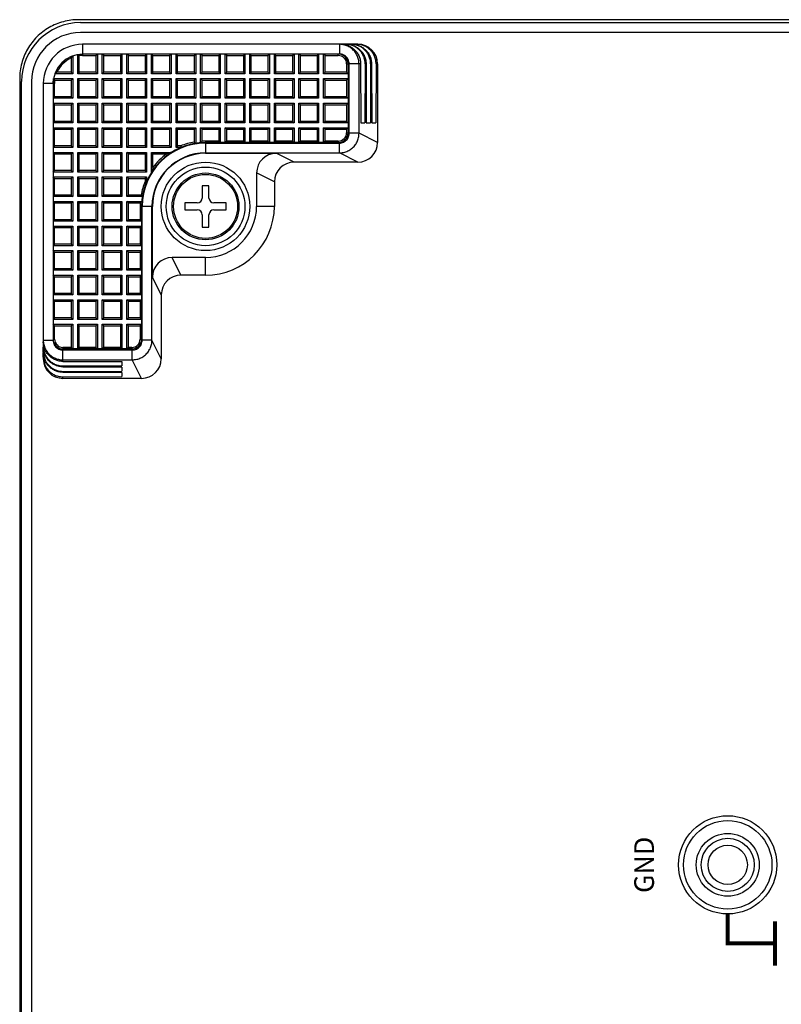
# Model space of a CAD drawing. Units: millimetres. Extents: x 0 to 828, y 10 to 570.
# Drawn here: x 627 to 666, y 432 to 482 of the extents above; entities that cross this region are included whole.
import ezdxf
from ezdxf.enums import TextEntityAlignment as Align

# ---------------------------------------------------------------- set-up
doc = ezdxf.new("R2010")
doc.units = ezdxf.units.MM
doc.layers.add('TEXT', color=6, linetype='Continuous')
doc.styles.add('SA2', font='sanss___.ttf', dxfattribs={"height": 2})

msp = doc.modelspace()

# ---------------------------------------------------------------- linework, layer by layer
for p, q in [((693.813, 481.604), (630.309, 481.604)), ((630.412, 481.454), (694.212, 481.454)), ((694.212, 480.954), (630.412, 480.954)), ((627.312, 478.61), (627.312, 323.597)), ((627.412, 323.754), (627.412, 478.454)), ((627.912, 478.454), (627.912, 323.754))]:
    msp.add_line(p, q)
at = {"linetype": 'Continuous'}
for p, q in [((630.512, 480.354), (630.512, 479.779)), ((643.88, 480.354), (630.512, 480.354)), ((643.567, 480.354), (643.567, 479.854)), ((644.158, 480.354), (643.921, 480.354)), ((644.435, 480.354), (644.199, 480.354)), ((629.937, 479.657), (629.937, 478.929)), ((630.012, 479.768), (630.012, 478.854)), ((630.262, 479.833), (630.512, 479.854)), ((630.262, 478.854), (630.262, 479.833)), ((630.337, 478.929), (630.337, 479.768)), ((643.567, 479.854), (630.512, 479.854)), ((630.512, 479.779), (631.187, 479.779)), ((631.187, 479.779), (631.262, 479.854)), ((631.187, 479.779), (631.187, 478.929)), ((631.262, 479.854), (631.262, 478.854)), ((631.587, 479.779), (631.512, 479.854)), ((631.512, 478.854), (631.512, 479.854)), ((631.587, 478.929), (631.587, 479.779)), ((631.587, 479.779), (632.437, 479.779)), ((632.437, 479.779), (632.512, 479.854)), ((632.437, 479.779), (632.437, 478.929)), ((632.512, 479.854), (632.512, 478.854)), ((632.837, 479.779), (632.762, 479.854)), ((632.762, 478.854), (632.762, 479.854)), ((632.837, 478.929), (632.837, 479.779)), ((632.837, 479.779), (633.687, 479.779)), ((633.687, 479.779), (633.762, 479.854)), ((633.687, 479.779), (633.687, 478.929)), ((633.762, 479.854), (633.762, 478.854)), ((634.087, 479.779), (634.012, 479.854)), ((634.012, 478.854), (634.012, 479.854)), ((634.087, 478.929), (634.087, 479.779)), ((634.087, 479.779), (634.937, 479.779)), ((634.937, 479.779), (635.012, 479.854)), ((634.937, 479.779), (634.937, 478.929)), ((635.012, 479.854), (635.012, 478.854)), ((635.337, 479.779), (635.262, 479.854)), ((635.262, 478.854), (635.262, 479.854)), ((635.337, 478.929), (635.337, 479.779)), ((635.337, 479.779), (636.187, 479.779)), ((636.187, 479.779), (636.262, 479.854)), ((636.187, 479.779), (636.187, 478.929)), ((636.262, 479.854), (636.262, 478.854)), ((636.587, 479.779), (636.512, 479.854)), ((636.512, 478.854), (636.512, 479.854)), ((636.587, 478.929), (636.587, 479.779)), ((636.587, 479.779), (637.437, 479.779)), ((637.437, 479.779), (637.512, 479.854)), ((637.437, 479.779), (637.437, 478.929)), ((637.512, 479.854), (637.512, 478.854)), ((637.837, 479.779), (637.762, 479.854)), ((637.762, 478.854), (637.762, 479.854)), ((637.837, 478.929), (637.837, 479.779)), ((637.837, 479.779), (638.687, 479.779)), ((638.687, 479.779), (638.762, 479.854)), ((638.687, 479.779), (638.687, 478.929)), ((638.762, 479.854), (638.762, 478.854)), ((639.087, 479.779), (639.012, 479.854)), ((639.012, 478.854), (639.012, 479.854)), ((639.087, 478.929), (639.087, 479.779)), ((639.087, 479.779), (639.937, 479.779)), ((639.937, 479.779), (640.012, 479.854)), ((639.937, 479.779), (639.937, 478.929)), ((640.012, 479.854), (640.012, 478.854)), ((640.337, 479.779), (640.262, 479.854)), ((640.262, 478.854), (640.262, 479.854)), ((640.337, 478.929), (640.337, 479.779)), ((640.337, 479.779), (641.187, 479.779)), ((641.187, 479.779), (641.262, 479.854)), ((641.187, 479.779), (641.187, 478.929)), ((641.262, 479.854), (641.262, 478.854)), ((641.587, 479.779), (641.512, 479.854)), ((641.512, 478.854), (641.512, 479.854)), ((641.587, 478.929), (641.587, 479.779)), ((641.587, 479.779), (642.437, 479.779)), ((642.437, 479.779), (642.512, 479.854)), ((642.437, 479.779), (642.437, 478.929)), ((642.512, 479.854), (642.512, 478.854)), ((642.837, 479.779), (642.762, 479.854)), ((642.762, 478.854), (642.762, 479.854)), ((642.837, 478.929), (642.837, 479.779)), ((642.837, 479.779), (643.512, 479.779)), ((643.512, 479.779), (643.512, 479.854)), ((629.937, 478.929), (629.208, 478.929)), ((629.937, 478.929), (630.012, 478.854)), ((630.337, 478.929), (630.262, 478.854)), ((631.187, 478.929), (630.337, 478.929)), ((631.187, 478.929), (631.262, 478.854)), ((631.587, 478.929), (631.512, 478.854)), ((632.437, 478.929), (631.587, 478.929)), ((632.437, 478.929), (632.512, 478.854)), ((632.837, 478.929), (632.762, 478.854)), ((633.687, 478.929), (632.837, 478.929)), ((633.687, 478.929), (633.762, 478.854)), ((634.087, 478.929), (634.012, 478.854)), ((634.937, 478.929), (634.087, 478.929)), ((634.937, 478.929), (635.012, 478.854)), ((635.337, 478.929), (635.262, 478.854)), ((636.187, 478.929), (635.337, 478.929)), ((636.187, 478.929), (636.262, 478.854)), ((636.587, 478.929), (636.512, 478.854)), ((637.437, 478.929), (636.587, 478.929)), ((637.437, 478.929), (637.512, 478.854)), ((637.837, 478.929), (637.762, 478.854)), ((638.687, 478.929), (637.837, 478.929)), ((638.687, 478.929), (638.762, 478.854)), ((639.087, 478.929), (639.012, 478.854)), ((639.937, 478.929), (639.087, 478.929)), ((639.937, 478.929), (640.012, 478.854)), ((640.337, 478.929), (640.262, 478.854)), ((641.187, 478.929), (640.337, 478.929)), ((641.187, 478.929), (641.262, 478.854)), ((641.587, 478.929), (641.512, 478.854)), ((642.437, 478.929), (641.587, 478.929)), ((642.437, 478.929), (642.512, 478.854)), ((642.837, 478.929), (642.762, 478.854)), ((643.937, 478.929), (642.837, 478.929)), ((643.937, 479.354), (643.937, 478.929)), ((643.937, 479.354), (644.012, 479.354)), ((643.937, 478.929), (644.012, 478.854)), ((644.012, 479.354), (644.012, 475.854)), ((644.066, 475.827), (644.066, 479.354)), ((644.647, 479.354), (644.066, 479.354)), ((644.566, 475.827), (644.566, 479.354)), ((644.647, 479.354), (644.658, 476.354)), ((644.876, 479.354), (644.866, 476.354)), ((644.925, 479.354), (644.876, 479.354)), ((644.925, 479.354), (644.935, 476.354)), ((645.154, 479.354), (645.144, 476.354)), ((645.203, 479.354), (645.154, 479.354)), ((645.203, 479.354), (645.213, 476.354)), ((645.432, 479.354), (645.421, 476.354)), ((645.512, 479.354), (645.432, 479.354)), ((645.512, 479.354), (645.512, 475.354)), ((629.012, 478.354), (629.033, 478.604)), ((629.033, 478.604), (630.012, 478.604)), ((630.012, 478.854), (629.098, 478.854)), ((629.098, 478.529), (629.937, 478.529)), ((629.937, 478.529), (630.012, 478.604)), ((629.937, 478.529), (629.937, 477.679)), ((630.012, 478.604), (630.012, 477.604)), ((631.262, 478.854), (630.262, 478.854)), ((630.337, 478.529), (630.262, 478.604)), ((630.262, 477.604), (630.262, 478.604)), ((630.262, 478.604), (631.262, 478.604)), ((630.337, 477.679), (630.337, 478.529)), ((630.337, 478.529), (631.187, 478.529)), ((631.187, 478.529), (631.262, 478.604)), ((631.187, 478.529), (631.187, 477.679)), ((631.262, 478.604), (631.262, 477.604)), ((632.512, 478.854), (631.512, 478.854)), ((631.587, 478.529), (631.512, 478.604)), ((631.512, 477.604), (631.512, 478.604)), ((631.512, 478.604), (632.512, 478.604)), ((631.587, 477.679), (631.587, 478.529)), ((631.587, 478.529), (632.437, 478.529)), ((632.437, 478.529), (632.512, 478.604)), ((632.437, 478.529), (632.437, 477.679)), ((632.512, 478.604), (632.512, 477.604)), ((633.762, 478.854), (632.762, 478.854)), ((632.837, 478.529), (632.762, 478.604)), ((632.762, 477.604), (632.762, 478.604)), ((632.762, 478.604), (633.762, 478.604)), ((632.837, 477.679), (632.837, 478.529)), ((632.837, 478.529), (633.687, 478.529)), ((633.687, 478.529), (633.762, 478.604)), ((633.687, 478.529), (633.687, 477.679)), ((633.762, 478.604), (633.762, 477.604)), ((635.012, 478.854), (634.012, 478.854)), ((634.087, 478.529), (634.012, 478.604)), ((634.012, 477.604), (634.012, 478.604)), ((634.012, 478.604), (635.012, 478.604)), ((634.087, 477.679), (634.087, 478.529)), ((634.087, 478.529), (634.937, 478.529)), ((634.937, 478.529), (635.012, 478.604)), ((634.937, 478.529), (634.937, 477.679)), ((635.012, 478.604), (635.012, 477.604)), ((636.262, 478.854), (635.262, 478.854)), ((635.337, 478.529), (635.262, 478.604)), ((635.262, 477.604), (635.262, 478.604)), ((635.262, 478.604), (636.262, 478.604)), ((635.337, 477.679), (635.337, 478.529)), ((635.337, 478.529), (636.187, 478.529)), ((636.187, 478.529), (636.262, 478.604)), ((636.187, 478.529), (636.187, 477.679)), ((636.262, 478.604), (636.262, 477.604)), ((637.512, 478.854), (636.512, 478.854)), ((636.587, 478.529), (636.512, 478.604)), ((636.512, 477.604), (636.512, 478.604)), ((636.512, 478.604), (637.512, 478.604)), ((636.587, 477.679), (636.587, 478.529)), ((636.587, 478.529), (637.437, 478.529)), ((637.437, 478.529), (637.512, 478.604)), ((637.437, 478.529), (637.437, 477.679)), ((637.512, 478.604), (637.512, 477.604)), ((638.762, 478.854), (637.762, 478.854)), ((637.837, 478.529), (637.762, 478.604)), ((637.762, 477.604), (637.762, 478.604)), ((637.762, 478.604), (638.762, 478.604)), ((637.837, 477.679), (637.837, 478.529)), ((637.837, 478.529), (638.687, 478.529)), ((638.687, 478.529), (638.762, 478.604)), ((638.687, 478.529), (638.687, 477.679)), ((638.762, 478.604), (638.762, 477.604)), ((640.012, 478.854), (639.012, 478.854)), ((639.087, 478.529), (639.012, 478.604)), ((639.012, 477.604), (639.012, 478.604)), ((639.012, 478.604), (640.012, 478.604)), ((639.087, 477.679), (639.087, 478.529)), ((639.087, 478.529), (639.937, 478.529)), ((639.937, 478.529), (640.012, 478.604)), ((639.937, 478.529), (639.937, 477.679)), ((640.012, 478.604), (640.012, 477.604)), ((641.262, 478.854), (640.262, 478.854)), ((640.337, 478.529), (640.262, 478.604)), ((640.262, 477.604), (640.262, 478.604)), ((640.262, 478.604), (641.262, 478.604)), ((640.337, 477.679), (640.337, 478.529)), ((640.337, 478.529), (641.187, 478.529)), ((641.187, 478.529), (641.262, 478.604)), ((641.187, 478.529), (641.187, 477.679)), ((641.262, 478.604), (641.262, 477.604)), ((642.512, 478.854), (641.512, 478.854)), ((641.587, 478.529), (641.512, 478.604)), ((641.512, 477.604), (641.512, 478.604)), ((641.512, 478.604), (642.512, 478.604)), ((641.587, 477.679), (641.587, 478.529)), ((641.587, 478.529), (642.437, 478.529)), ((642.437, 478.529), (642.512, 478.604)), ((642.437, 478.529), (642.437, 477.679)), ((642.512, 478.604), (642.512, 477.604)), ((644.012, 478.854), (642.762, 478.854)), ((642.837, 478.529), (642.762, 478.604)), ((642.762, 477.604), (642.762, 478.604)), ((642.762, 478.604), (644.012, 478.604)), ((642.837, 477.679), (642.837, 478.529)), ((642.837, 478.529), (643.937, 478.529)), ((643.937, 478.529), (644.012, 478.604)), ((643.937, 478.529), (643.937, 477.679)), ((628.512, 478.354), (628.512, 464.986)), ((629.087, 478.354), (628.512, 478.354)), ((629.012, 478.354), (629.012, 465.298)), ((629.087, 477.679), (629.087, 478.354)), ((629.087, 477.679), (629.012, 477.604)), ((630.012, 477.604), (629.012, 477.604)), ((629.937, 477.679), (629.087, 477.679)), ((629.937, 477.679), (630.012, 477.604)), ((630.337, 477.679), (630.262, 477.604)), ((631.262, 477.604), (630.262, 477.604)), ((631.187, 477.679), (630.337, 477.679)), ((631.187, 477.679), (631.262, 477.604)), ((631.587, 477.679), (631.512, 477.604)), ((632.512, 477.604), (631.512, 477.604)), ((632.437, 477.679), (631.587, 477.679)), ((632.437, 477.679), (632.512, 477.604)), ((632.837, 477.679), (632.762, 477.604)), ((633.762, 477.604), (632.762, 477.604)), ((633.687, 477.679), (632.837, 477.679)), ((633.687, 477.679), (633.762, 477.604)), ((634.087, 477.679), (634.012, 477.604)), ((635.012, 477.604), (634.012, 477.604)), ((634.937, 477.679), (634.087, 477.679)), ((634.937, 477.679), (635.012, 477.604)), ((635.337, 477.679), (635.262, 477.604)), ((636.262, 477.604), (635.262, 477.604)), ((636.187, 477.679), (635.337, 477.679)), ((636.187, 477.679), (636.262, 477.604)), ((636.587, 477.679), (636.512, 477.604)), ((637.512, 477.604), (636.512, 477.604)), ((637.437, 477.679), (636.587, 477.679)), ((637.437, 477.679), (637.512, 477.604)), ((637.837, 477.679), (637.762, 477.604)), ((638.762, 477.604), (637.762, 477.604)), ((638.687, 477.679), (637.837, 477.679)), ((638.687, 477.679), (638.762, 477.604)), ((639.087, 477.679), (639.012, 477.604)), ((640.012, 477.604), (639.012, 477.604)), ((639.937, 477.679), (639.087, 477.679)), ((639.937, 477.679), (640.012, 477.604)), ((640.337, 477.679), (640.262, 477.604)), ((641.262, 477.604), (640.262, 477.604)), ((641.187, 477.679), (640.337, 477.679)), ((641.187, 477.679), (641.262, 477.604)), ((641.587, 477.679), (641.512, 477.604)), ((642.512, 477.604), (641.512, 477.604)), ((642.437, 477.679), (641.587, 477.679)), ((642.437, 477.679), (642.512, 477.604)), ((642.837, 477.679), (642.762, 477.604)), ((644.012, 477.604), (642.762, 477.604)), ((643.937, 477.679), (642.837, 477.679)), ((643.937, 477.679), (644.012, 477.604)), ((629.012, 477.354), (629.087, 477.279)), ((629.012, 477.354), (630.012, 477.354)), ((629.087, 476.429), (629.087, 477.279)), ((629.087, 477.279), (629.937, 477.279)), ((629.937, 477.279), (630.012, 477.354)), ((629.937, 477.279), (629.937, 476.429)), ((630.012, 477.354), (630.012, 476.354)), ((630.337, 477.279), (630.262, 477.354)), ((630.262, 476.354), (630.262, 477.354)), ((630.262, 477.354), (631.262, 477.354)), ((630.337, 476.429), (630.337, 477.279)), ((630.337, 477.279), (631.187, 477.279)), ((631.187, 477.279), (631.262, 477.354)), ((631.187, 477.279), (631.187, 476.429)), ((631.262, 477.354), (631.262, 476.354)), ((631.587, 477.279), (631.512, 477.354)), ((631.512, 476.354), (631.512, 477.354)), ((631.512, 477.354), (632.512, 477.354)), ((631.587, 476.429), (631.587, 477.279)), ((631.587, 477.279), (632.437, 477.279)), ((632.437, 477.279), (632.512, 477.354)), ((632.437, 477.279), (632.437, 476.429)), ((632.512, 477.354), (632.512, 476.354)), ((632.837, 477.279), (632.762, 477.354)), ((632.762, 476.354), (632.762, 477.354)), ((632.762, 477.354), (633.762, 477.354)), ((632.837, 476.429), (632.837, 477.279)), ((632.837, 477.279), (633.687, 477.279)), ((633.687, 477.279), (633.762, 477.354)), ((633.687, 477.279), (633.687, 476.429)), ((633.762, 477.354), (633.762, 476.354)), ((634.087, 477.279), (634.012, 477.354)), ((634.012, 476.354), (634.012, 477.354)), ((634.012, 477.354), (635.012, 477.354)), ((634.087, 476.429), (634.087, 477.279)), ((634.087, 477.279), (634.937, 477.279)), ((634.937, 477.279), (635.012, 477.354)), ((634.937, 477.279), (634.937, 476.429)), ((635.012, 477.354), (635.012, 476.354)), ((635.337, 477.279), (635.262, 477.354)), ((635.262, 476.354), (635.262, 477.354)), ((635.262, 477.354), (636.262, 477.354)), ((635.337, 476.429), (635.337, 477.279)), ((635.337, 477.279), (636.187, 477.279)), ((636.187, 477.279), (636.262, 477.354)), ((636.187, 477.279), (636.187, 476.429)), ((636.262, 477.354), (636.262, 476.354)), ((636.587, 477.279), (636.512, 477.354)), ((636.512, 476.354), (636.512, 477.354)), ((636.512, 477.354), (637.512, 477.354)), ((636.587, 476.429), (636.587, 477.279)), ((636.587, 477.279), (637.437, 477.279)), ((637.437, 477.279), (637.512, 477.354)), ((637.437, 477.279), (637.437, 476.429)), ((637.512, 477.354), (637.512, 476.354)), ((637.837, 477.279), (637.762, 477.354)), ((637.762, 476.354), (637.762, 477.354)), ((637.762, 477.354), (638.762, 477.354)), ((637.837, 476.429), (637.837, 477.279)), ((637.837, 477.279), (638.687, 477.279)), ((638.687, 477.279), (638.762, 477.354)), ((638.687, 477.279), (638.687, 476.429)), ((638.762, 477.354), (638.762, 476.354)), ((639.087, 477.279), (639.012, 477.354)), ((639.012, 476.354), (639.012, 477.354)), ((639.012, 477.354), (640.012, 477.354)), ((639.087, 476.429), (639.087, 477.279)), ((639.087, 477.279), (639.937, 477.279)), ((639.937, 477.279), (640.012, 477.354)), ((639.937, 477.279), (639.937, 476.429)), ((640.012, 477.354), (640.012, 476.354)), ((640.337, 477.279), (640.262, 477.354)), ((640.262, 476.354), (640.262, 477.354)), ((640.262, 477.354), (641.262, 477.354)), ((640.337, 476.429), (640.337, 477.279)), ((640.337, 477.279), (641.187, 477.279)), ((641.187, 477.279), (641.262, 477.354)), ((641.187, 477.279), (641.187, 476.429)), ((641.262, 477.354), (641.262, 476.354)), ((641.587, 477.279), (641.512, 477.354)), ((641.512, 476.354), (641.512, 477.354)), ((641.512, 477.354), (642.512, 477.354)), ((641.587, 476.429), (641.587, 477.279)), ((641.587, 477.279), (642.437, 477.279)), ((642.437, 477.279), (642.512, 477.354)), ((642.437, 477.279), (642.437, 476.429)), ((642.512, 477.354), (642.512, 476.354)), ((642.837, 477.279), (642.762, 477.354)), ((642.762, 476.354), (642.762, 477.354)), ((642.762, 477.354), (644.012, 477.354)), ((642.837, 476.429), (642.837, 477.279)), ((642.837, 477.279), (643.937, 477.279)), ((643.937, 477.279), (644.012, 477.354)), ((643.937, 477.279), (643.937, 476.429)), ((629.012, 476.354), (629.087, 476.429)), ((629.937, 476.429), (629.087, 476.429)), ((630.012, 476.354), (629.937, 476.429)), ((630.337, 476.429), (630.262, 476.354)), ((631.187, 476.429), (630.337, 476.429)), ((631.187, 476.429), (631.262, 476.354)), ((631.587, 476.429), (631.512, 476.354)), ((632.437, 476.429), (631.587, 476.429)), ((632.437, 476.429), (632.512, 476.354)), ((632.837, 476.429), (632.762, 476.354)), ((633.687, 476.429), (632.837, 476.429)), ((633.687, 476.429), (633.762, 476.354)), ((634.087, 476.429), (634.012, 476.354)), ((634.937, 476.429), (634.087, 476.429)), ((634.937, 476.429), (635.012, 476.354)), ((635.337, 476.429), (635.262, 476.354)), ((636.187, 476.429), (635.337, 476.429)), ((636.187, 476.429), (636.262, 476.354)), ((636.587, 476.429), (636.512, 476.354)), ((637.437, 476.429), (636.587, 476.429)), ((637.437, 476.429), (637.512, 476.354)), ((637.837, 476.429), (637.762, 476.354)), ((638.687, 476.429), (637.837, 476.429)), ((638.687, 476.429), (638.762, 476.354)), ((639.087, 476.429), (639.012, 476.354)), ((639.937, 476.429), (639.087, 476.429)), ((639.937, 476.429), (640.012, 476.354)), ((640.337, 476.429), (640.262, 476.354)), ((641.187, 476.429), (640.337, 476.429)), ((641.187, 476.429), (641.262, 476.354)), ((641.587, 476.429), (641.512, 476.354)), ((642.437, 476.429), (641.587, 476.429)), ((642.437, 476.429), (642.512, 476.354)), ((642.837, 476.429), (642.762, 476.354)), ((643.937, 476.429), (642.837, 476.429)), ((643.937, 476.429), (644.012, 476.354)), ((630.012, 476.354), (629.012, 476.354)), ((629.087, 476.029), (629.012, 476.104)), ((629.012, 476.104), (630.012, 476.104)), ((629.087, 475.179), (629.087, 476.029)), ((629.087, 476.029), (629.937, 476.029)), ((629.937, 476.029), (630.012, 476.104)), ((629.937, 476.029), (629.937, 475.179)), ((630.012, 476.104), (630.012, 475.104)), ((631.262, 476.354), (630.262, 476.354)), ((630.337, 476.029), (630.262, 476.104)), ((630.262, 475.104), (630.262, 476.104)), ((630.262, 476.104), (631.262, 476.104)), ((630.337, 475.179), (630.337, 476.029)), ((630.337, 476.029), (631.187, 476.029)), ((631.187, 476.029), (631.262, 476.104)), ((631.187, 476.029), (631.187, 475.179)), ((631.262, 476.104), (631.262, 475.104)), ((632.512, 476.354), (631.512, 476.354)), ((631.587, 476.029), (631.512, 476.104)), ((631.512, 475.104), (631.512, 476.104)), ((631.512, 476.104), (632.512, 476.104)), ((631.587, 475.179), (631.587, 476.029)), ((631.587, 476.029), (632.437, 476.029)), ((632.437, 476.029), (632.512, 476.104)), ((632.437, 476.029), (632.437, 475.179)), ((632.512, 476.104), (632.512, 475.104)), ((633.762, 476.354), (632.762, 476.354)), ((632.837, 476.029), (632.762, 476.104)), ((632.762, 475.104), (632.762, 476.104)), ((632.762, 476.104), (633.762, 476.104)), ((632.837, 475.179), (632.837, 476.029)), ((632.837, 476.029), (633.687, 476.029)), ((633.687, 476.029), (633.762, 476.104)), ((633.687, 476.029), (633.687, 475.179)), ((633.762, 476.104), (633.762, 475.104)), ((635.012, 476.354), (634.012, 476.354)), ((634.087, 476.029), (634.012, 476.104)), ((634.012, 475.104), (634.012, 476.104)), ((634.012, 476.104), (635.012, 476.104)), ((634.087, 475.179), (634.087, 476.029)), ((634.087, 476.029), (634.937, 476.029)), ((634.937, 476.029), (635.012, 476.104)), ((634.937, 476.029), (634.937, 475.179)), ((635.012, 476.104), (635.012, 475.104)), ((636.262, 476.354), (635.262, 476.354)), ((635.337, 476.029), (635.262, 476.104)), ((635.262, 475.104), (635.262, 476.104)), ((635.262, 476.104), (636.262, 476.104)), ((635.337, 475.179), (635.337, 476.029)), ((635.337, 476.029), (636.187, 476.029)), ((636.187, 476.029), (636.262, 476.104)), ((636.187, 476.029), (636.187, 475.378)), ((636.262, 476.104), (636.262, 475.315)), ((637.512, 476.354), (636.512, 476.354)), ((636.587, 476.029), (636.512, 476.104)), ((636.512, 475.344), (636.512, 476.104)), ((636.512, 476.104), (637.512, 476.104)), ((636.587, 475.424), (636.587, 476.029)), ((636.587, 476.029), (637.437, 476.029)), ((637.437, 476.029), (637.512, 476.104)), ((637.437, 476.029), (637.437, 475.429)), ((637.512, 476.104), (637.512, 475.354)), ((638.762, 476.354), (637.762, 476.354)), ((637.837, 476.029), (637.762, 476.104)), ((637.762, 475.354), (637.762, 476.104)), ((637.762, 476.104), (638.762, 476.104)), ((637.837, 475.429), (637.837, 476.029)), ((637.837, 476.029), (638.687, 476.029)), ((638.687, 476.029), (638.762, 476.104)), ((638.687, 476.029), (638.687, 475.429)), ((638.762, 476.104), (638.762, 475.354)), ((640.012, 476.354), (639.012, 476.354)), ((639.087, 476.029), (639.012, 476.104)), ((639.012, 475.354), (639.012, 476.104)), ((639.012, 476.104), (640.012, 476.104)), ((639.087, 475.429), (639.087, 476.029)), ((639.087, 476.029), (639.937, 476.029)), ((639.937, 476.029), (640.012, 476.104)), ((639.937, 476.029), (639.937, 475.429)), ((640.012, 476.104), (640.012, 475.354)), ((641.262, 476.354), (640.262, 476.354)), ((640.337, 476.029), (640.262, 476.104)), ((640.262, 475.354), (640.262, 476.104)), ((640.262, 476.104), (641.262, 476.104)), ((640.337, 475.429), (640.337, 476.029)), ((640.337, 476.029), (641.187, 476.029)), ((641.187, 476.029), (641.262, 476.104)), ((641.187, 476.029), (641.187, 475.429)), ((641.262, 476.104), (641.262, 475.354)), ((642.512, 476.354), (641.512, 476.354)), ((641.587, 476.029), (641.512, 476.104)), ((641.512, 475.354), (641.512, 476.104)), ((641.512, 476.104), (642.512, 476.104)), ((641.587, 475.429), (641.587, 476.029)), ((641.587, 476.029), (642.437, 476.029)), ((642.437, 476.029), (642.512, 476.104)), ((642.437, 476.029), (642.437, 475.429)), ((642.512, 476.104), (642.512, 475.354)), ((644.012, 476.354), (642.762, 476.354)), ((642.837, 476.029), (642.762, 476.104)), ((642.762, 475.354), (642.762, 476.104)), ((642.762, 476.104), (644.012, 476.104)), ((642.837, 475.429), (642.837, 476.029)), ((642.837, 476.029), (643.937, 476.029)), ((643.937, 476.029), (644.012, 476.104)), ((643.937, 476.029), (643.937, 475.854)), ((644.658, 476.354), (644.866, 476.354)), ((644.935, 476.354), (645.144, 476.354)), ((645.213, 476.354), (645.421, 476.354)), ((636.762, 475.429), (636.762, 475.354)), ((637.437, 475.429), (636.762, 475.429)), ((637.437, 475.429), (637.512, 475.354)), ((637.837, 475.429), (637.762, 475.354)), ((638.687, 475.429), (637.837, 475.429)), ((638.687, 475.429), (638.762, 475.354)), ((639.087, 475.429), (639.012, 475.354)), ((639.937, 475.429), (639.087, 475.429)), ((639.937, 475.429), (640.012, 475.354)), ((640.337, 475.429), (640.262, 475.354)), ((641.187, 475.429), (640.337, 475.429)), ((641.187, 475.429), (641.262, 475.354)), ((641.587, 475.429), (641.512, 475.354)), ((642.437, 475.429), (641.587, 475.429)), ((642.437, 475.429), (642.512, 475.354)), ((642.837, 475.429), (642.762, 475.354)), ((643.512, 475.429), (642.837, 475.429)), ((643.512, 475.429), (643.512, 475.354)), ((643.937, 475.854), (644.012, 475.854)), ((644.566, 475.827), (644.066, 475.827)), ((645.512, 475.354), (644.566, 475.827)), ((629.087, 475.179), (629.012, 475.104)), ((630.012, 475.104), (629.012, 475.104)), ((629.937, 475.179), (629.087, 475.179)), ((629.937, 475.179), (630.012, 475.104)), ((630.337, 475.179), (630.262, 475.104)), ((631.262, 475.104), (630.262, 475.104)), ((631.187, 475.179), (630.337, 475.179)), ((631.187, 475.179), (631.262, 475.104)), ((631.587, 475.179), (631.512, 475.104)), ((632.512, 475.104), (631.512, 475.104)), ((632.437, 475.179), (631.587, 475.179)), ((632.437, 475.179), (632.512, 475.104)), ((632.837, 475.179), (632.762, 475.104)), ((633.762, 475.104), (632.762, 475.104)), ((633.687, 475.179), (632.837, 475.179)), ((633.687, 475.179), (633.762, 475.104)), ((634.087, 475.179), (634.012, 475.104)), ((635.012, 475.104), (634.012, 475.104)), ((634.937, 475.179), (634.087, 475.179)), ((634.937, 475.179), (635.012, 475.104)), ((635.337, 475.179), (635.262, 475.104)), ((635.512, 475.104), (635.262, 475.104)), ((635.497, 475.179), (635.337, 475.179)), ((643.512, 475.354), (636.762, 475.354)), ((636.762, 475.326), (636.762, 474.805)), ((636.762, 475.326), (643.567, 475.326)), ((643.567, 474.826), (643.567, 475.326)), ((629.087, 474.779), (629.012, 474.854)), ((629.012, 474.854), (630.012, 474.854)), ((629.087, 473.929), (629.087, 474.779)), ((629.087, 474.779), (629.937, 474.779)), ((629.937, 474.779), (630.012, 474.854)), ((629.937, 474.779), (629.937, 473.929)), ((630.012, 474.854), (630.012, 473.854)), ((630.337, 474.779), (630.262, 474.854)), ((630.262, 473.854), (630.262, 474.854)), ((630.262, 474.854), (631.262, 474.854)), ((630.337, 473.929), (630.337, 474.779)), ((630.337, 474.779), (631.187, 474.779)), ((631.187, 474.779), (631.262, 474.854)), ((631.187, 474.779), (631.187, 473.929)), ((631.262, 474.854), (631.262, 473.854)), ((631.587, 474.779), (631.512, 474.854)), ((631.512, 473.854), (631.512, 474.854)), ((631.512, 474.854), (632.512, 474.854)), ((631.587, 473.929), (631.587, 474.779)), ((631.587, 474.779), (632.437, 474.779)), ((632.437, 474.779), (632.512, 474.854)), ((632.437, 474.779), (632.437, 473.929)), ((632.512, 474.854), (632.512, 473.854)), ((632.837, 474.779), (632.762, 474.854)), ((632.762, 473.854), (632.762, 474.854)), ((632.762, 474.854), (633.762, 474.854)), ((632.837, 473.929), (632.837, 474.779)), ((632.837, 474.779), (633.687, 474.779)), ((633.687, 474.779), (633.762, 474.854)), ((633.687, 474.779), (633.687, 473.929)), ((633.762, 474.854), (633.762, 473.854)), ((634.087, 474.779), (634.012, 474.854)), ((634.012, 473.854), (634.012, 474.854)), ((634.012, 474.854), (635.012, 474.854)), ((634.087, 474.078), (634.087, 474.779)), ((634.087, 474.779), (634.787, 474.779)), ((635.012, 474.854), (635.012, 474.842)), ((636.762, 474.826), (643.567, 474.826)), ((636.762, 474.805), (640.359, 474.805)), ((641.262, 474.354), (640.359, 474.805)), ((644.512, 474.354), (643.567, 474.826)), ((629.012, 473.854), (629.087, 473.929)), ((629.937, 473.929), (629.087, 473.929)), ((629.937, 473.929), (630.012, 473.854)), ((630.337, 473.929), (630.262, 473.854)), ((631.187, 473.929), (630.337, 473.929)), ((631.187, 473.929), (631.262, 473.854)), ((631.587, 473.929), (631.512, 473.854)), ((632.437, 473.929), (631.587, 473.929)), ((632.437, 473.929), (632.512, 473.854)), ((632.837, 473.929), (632.762, 473.854)), ((633.687, 473.929), (632.837, 473.929)), ((633.687, 473.929), (633.762, 473.854)), ((644.512, 474.354), (641.262, 474.354)), ((630.012, 473.854), (629.012, 473.854)), ((629.087, 473.529), (629.012, 473.604)), ((629.012, 473.604), (630.012, 473.604)), ((629.087, 472.679), (629.087, 473.529)), ((629.087, 473.529), (629.937, 473.529)), ((629.937, 473.529), (630.012, 473.604)), ((629.937, 473.529), (629.937, 472.679)), ((630.012, 473.604), (630.012, 472.604)), ((631.262, 473.854), (630.262, 473.854)), ((630.337, 473.529), (630.262, 473.604)), ((630.262, 472.604), (630.262, 473.604)), ((630.262, 473.604), (631.262, 473.604)), ((630.337, 472.679), (630.337, 473.529)), ((630.337, 473.529), (631.187, 473.529)), ((631.187, 473.529), (631.262, 473.604)), ((631.187, 473.529), (631.187, 472.679)), ((631.262, 473.604), (631.262, 472.604)), ((632.512, 473.854), (631.512, 473.854)), ((631.587, 473.529), (631.512, 473.604)), ((631.512, 472.604), (631.512, 473.604)), ((631.512, 473.604), (632.512, 473.604)), ((631.587, 472.679), (631.587, 473.529)), ((631.587, 473.529), (632.437, 473.529)), ((632.437, 473.529), (632.512, 473.604)), ((632.437, 473.529), (632.437, 472.679)), ((632.512, 473.604), (632.512, 472.604)), ((633.762, 473.854), (632.762, 473.854)), ((632.837, 473.529), (632.762, 473.604)), ((632.762, 472.604), (632.762, 473.604)), ((632.762, 473.604), (633.762, 473.604)), ((632.837, 472.679), (632.837, 473.529)), ((632.837, 473.529), (633.687, 473.529)), ((633.687, 473.529), (633.762, 473.604)), ((633.687, 473.529), (633.687, 473.368)), ((633.762, 473.604), (633.762, 473.354)), ((634.023, 473.854), (634.012, 473.854)), ((639.359, 473.805), (639.359, 472.104)), ((640.262, 473.354), (639.359, 473.805)), ((636.587, 473.154), (636.587, 472.529)), ((636.937, 473.154), (636.587, 473.154)), ((636.937, 472.529), (636.937, 473.154)), ((640.262, 473.354), (640.262, 472.104)), ((629.087, 472.679), (629.012, 472.604)), ((630.012, 472.604), (629.012, 472.604)), ((629.937, 472.679), (629.087, 472.679)), ((629.937, 472.679), (630.012, 472.604)), ((630.337, 472.679), (630.262, 472.604)), ((631.262, 472.604), (630.262, 472.604)), ((631.187, 472.679), (630.337, 472.679)), ((631.187, 472.679), (631.262, 472.604)), ((631.587, 472.679), (631.512, 472.604)), ((632.512, 472.604), (631.512, 472.604)), ((632.437, 472.679), (631.587, 472.679)), ((632.437, 472.679), (632.512, 472.604)), ((632.837, 472.679), (632.762, 472.604)), ((633.55, 472.604), (632.762, 472.604)), ((633.487, 472.679), (632.837, 472.679)), ((629.087, 472.279), (629.012, 472.354)), ((629.012, 472.354), (630.012, 472.354)), ((629.087, 471.429), (629.087, 472.279)), ((629.087, 472.279), (629.937, 472.279)), ((629.937, 472.279), (630.012, 472.354)), ((629.937, 472.279), (629.937, 471.429)), ((630.012, 472.354), (630.012, 471.354)), ((630.337, 472.279), (630.262, 472.354)), ((630.262, 471.354), (630.262, 472.354)), ((630.262, 472.354), (631.262, 472.354)), ((630.337, 471.429), (630.337, 472.279)), ((630.337, 472.279), (631.187, 472.279)), ((631.187, 472.279), (631.262, 472.354)), ((631.187, 472.279), (631.187, 471.429)), ((631.262, 472.354), (631.262, 471.354)), ((631.587, 472.279), (631.512, 472.354)), ((631.512, 471.354), (631.512, 472.354)), ((631.512, 472.354), (632.512, 472.354)), ((631.587, 471.429), (631.587, 472.279)), ((631.587, 472.279), (632.437, 472.279)), ((632.437, 472.279), (632.512, 472.354)), ((632.437, 472.279), (632.437, 471.429)), ((632.512, 472.354), (632.512, 471.354)), ((632.837, 472.279), (632.762, 472.354)), ((632.762, 471.354), (632.762, 472.354)), ((632.762, 472.354), (633.521, 472.354)), ((632.837, 471.429), (632.837, 472.279)), ((632.837, 472.279), (633.441, 472.279)), ((633.437, 472.104), (633.437, 471.429)), ((633.437, 472.104), (633.512, 472.104)), ((633.512, 472.104), (633.512, 465.354)), ((633.539, 465.299), (633.539, 472.104)), ((634.06, 472.104), (633.539, 472.104)), ((634.039, 465.299), (634.039, 472.104)), ((634.06, 468.506), (634.06, 472.104)), ((635.712, 472.279), (635.712, 471.929)), ((636.337, 472.279), (635.712, 472.279)), ((635.712, 471.929), (636.337, 471.929)), ((637.812, 472.279), (637.187, 472.279)), ((637.187, 471.929), (637.812, 471.929)), ((637.812, 471.929), (637.812, 472.279)), ((640.262, 472.104), (639.359, 472.104)), ((629.087, 471.429), (629.012, 471.354)), ((629.937, 471.429), (629.087, 471.429)), ((629.937, 471.429), (630.012, 471.354)), ((630.337, 471.429), (630.262, 471.354)), ((631.187, 471.429), (630.337, 471.429)), ((631.187, 471.429), (631.262, 471.354)), ((631.587, 471.429), (631.512, 471.354)), ((632.437, 471.429), (631.587, 471.429)), ((632.437, 471.429), (632.512, 471.354)), ((632.837, 471.429), (632.762, 471.354)), ((633.437, 471.429), (632.837, 471.429)), ((633.437, 471.429), (633.512, 471.354)), ((636.587, 471.679), (636.587, 471.054)), ((636.937, 471.054), (636.937, 471.679)), ((630.012, 471.354), (629.012, 471.354)), ((629.087, 471.029), (629.012, 471.104)), ((629.012, 471.104), (630.012, 471.104)), ((629.087, 470.179), (629.087, 471.029)), ((629.087, 471.029), (629.937, 471.029)), ((629.937, 471.029), (630.012, 471.104)), ((629.937, 471.029), (629.937, 470.179)), ((630.012, 471.104), (630.012, 470.104)), ((631.262, 471.354), (630.262, 471.354)), ((630.337, 471.029), (630.262, 471.104)), ((630.262, 470.104), (630.262, 471.104)), ((630.262, 471.104), (631.262, 471.104)), ((630.337, 470.179), (630.337, 471.029)), ((630.337, 471.029), (631.187, 471.029)), ((631.187, 471.029), (631.262, 471.104)), ((631.187, 471.029), (631.187, 470.179)), ((631.262, 471.104), (631.262, 470.104)), ((632.512, 471.354), (631.512, 471.354)), ((631.587, 471.029), (631.512, 471.104)), ((631.512, 470.104), (631.512, 471.104)), ((631.512, 471.104), (632.512, 471.104)), ((631.587, 470.179), (631.587, 471.029)), ((631.587, 471.029), (632.437, 471.029)), ((632.437, 471.029), (632.512, 471.104)), ((632.437, 471.029), (632.437, 470.179)), ((632.512, 471.104), (632.512, 470.104)), ((633.512, 471.354), (632.762, 471.354)), ((632.837, 471.029), (632.762, 471.104)), ((632.762, 470.104), (632.762, 471.104)), ((632.762, 471.104), (633.512, 471.104)), ((632.837, 470.179), (632.837, 471.029)), ((632.837, 471.029), (633.437, 471.029)), ((633.437, 471.029), (633.512, 471.104)), ((633.437, 471.029), (633.437, 470.179)), ((636.587, 471.054), (636.937, 471.054)), ((629.087, 470.179), (629.012, 470.104)), ((630.012, 470.104), (629.012, 470.104)), ((629.937, 470.179), (629.087, 470.179)), ((629.937, 470.179), (630.012, 470.104)), ((630.337, 470.179), (630.262, 470.104)), ((631.262, 470.104), (630.262, 470.104)), ((631.187, 470.179), (630.337, 470.179)), ((631.187, 470.179), (631.262, 470.104)), ((631.587, 470.179), (631.512, 470.104)), ((632.512, 470.104), (631.512, 470.104)), ((632.437, 470.179), (631.587, 470.179)), ((632.437, 470.179), (632.512, 470.104)), ((632.837, 470.179), (632.762, 470.104)), ((633.512, 470.104), (632.762, 470.104)), ((633.437, 470.179), (632.837, 470.179)), ((633.437, 470.179), (633.512, 470.104)), ((629.087, 469.779), (629.012, 469.854)), ((629.012, 469.854), (630.012, 469.854)), ((629.087, 468.929), (629.087, 469.779)), ((629.087, 469.779), (629.937, 469.779)), ((629.937, 469.779), (630.012, 469.854)), ((629.937, 469.779), (629.937, 468.929)), ((630.012, 469.854), (630.012, 468.854)), ((630.337, 469.779), (630.262, 469.854)), ((630.262, 468.854), (630.262, 469.854)), ((630.262, 469.854), (631.262, 469.854)), ((630.337, 468.929), (630.337, 469.779)), ((630.337, 469.779), (631.187, 469.779)), ((631.187, 469.779), (631.262, 469.854)), ((631.187, 469.779), (631.187, 468.929)), ((631.262, 469.854), (631.262, 468.854)), ((631.587, 469.779), (631.512, 469.854)), ((631.512, 468.854), (631.512, 469.854)), ((631.512, 469.854), (632.512, 469.854)), ((631.587, 468.929), (631.587, 469.779)), ((631.587, 469.779), (632.437, 469.779)), ((632.437, 469.779), (632.512, 469.854)), ((632.437, 469.779), (632.437, 468.929)), ((632.512, 469.854), (632.512, 468.854)), ((632.837, 469.779), (632.762, 469.854)), ((632.762, 468.854), (632.762, 469.854)), ((632.762, 469.854), (633.512, 469.854)), ((632.837, 468.929), (632.837, 469.779)), ((632.837, 469.779), (633.437, 469.779)), ((633.437, 469.779), (633.512, 469.854)), ((633.437, 469.779), (633.437, 468.929)), ((635.512, 468.604), (635.06, 469.506)), ((636.762, 469.506), (635.06, 469.506)), ((636.762, 468.604), (636.762, 469.506)), ((629.087, 468.929), (629.012, 468.854)), ((629.937, 468.929), (629.087, 468.929)), ((629.937, 468.929), (630.012, 468.854)), ((630.337, 468.929), (630.262, 468.854)), ((631.187, 468.929), (630.337, 468.929)), ((631.187, 468.929), (631.262, 468.854)), ((631.587, 468.929), (631.512, 468.854)), ((632.437, 468.929), (631.587, 468.929)), ((632.437, 468.929), (632.512, 468.854)), ((632.837, 468.929), (632.762, 468.854)), ((633.437, 468.929), (632.837, 468.929)), ((633.437, 468.929), (633.512, 468.854)), ((630.012, 468.854), (629.012, 468.854)), ((629.087, 468.529), (629.012, 468.604)), ((629.012, 468.604), (630.012, 468.604)), ((629.087, 467.679), (629.087, 468.529)), ((629.087, 468.529), (629.937, 468.529)), ((629.937, 468.529), (630.012, 468.604)), ((629.937, 468.529), (629.937, 467.679)), ((630.012, 468.604), (630.012, 467.604)), ((631.262, 468.854), (630.262, 468.854)), ((630.337, 468.529), (630.262, 468.604)), ((630.262, 467.604), (630.262, 468.604)), ((630.262, 468.604), (631.262, 468.604)), ((630.337, 467.679), (630.337, 468.529)), ((630.337, 468.529), (631.187, 468.529)), ((631.187, 468.529), (631.262, 468.604)), ((631.187, 468.529), (631.187, 467.679)), ((631.262, 468.604), (631.262, 467.604)), ((632.512, 468.854), (631.512, 468.854)), ((631.587, 468.529), (631.512, 468.604)), ((631.512, 467.604), (631.512, 468.604)), ((631.512, 468.604), (632.512, 468.604)), ((631.587, 467.679), (631.587, 468.529)), ((631.587, 468.529), (632.437, 468.529)), ((632.437, 468.529), (632.512, 468.604)), ((632.437, 468.529), (632.437, 467.679)), ((632.512, 468.604), (632.512, 467.604)), ((633.512, 468.854), (632.762, 468.854)), ((632.837, 468.529), (632.762, 468.604)), ((632.762, 467.604), (632.762, 468.604)), ((632.762, 468.604), (633.512, 468.604)), ((632.837, 467.679), (632.837, 468.529)), ((632.837, 468.529), (633.437, 468.529)), ((633.437, 468.529), (633.512, 468.604)), ((633.437, 468.529), (633.437, 467.679)), ((634.512, 467.604), (634.06, 468.506)), ((636.762, 468.604), (635.512, 468.604)), ((629.087, 467.679), (629.012, 467.604)), ((630.012, 467.604), (629.012, 467.604)), ((629.937, 467.679), (629.087, 467.679)), ((629.937, 467.679), (630.012, 467.604)), ((630.337, 467.679), (630.262, 467.604)), ((631.262, 467.604), (630.262, 467.604)), ((631.187, 467.679), (630.337, 467.679)), ((631.187, 467.679), (631.262, 467.604)), ((631.587, 467.679), (631.512, 467.604)), ((632.512, 467.604), (631.512, 467.604)), ((632.437, 467.679), (631.587, 467.679)), ((632.437, 467.679), (632.512, 467.604)), ((632.837, 467.679), (632.762, 467.604)), ((633.512, 467.604), (632.762, 467.604)), ((633.437, 467.679), (632.837, 467.679)), ((633.437, 467.679), (633.512, 467.604)), ((634.512, 467.604), (634.512, 464.354)), ((629.087, 467.279), (629.012, 467.354)), ((629.012, 467.354), (630.012, 467.354)), ((629.087, 466.429), (629.087, 467.279)), ((629.087, 467.279), (629.937, 467.279)), ((629.937, 467.279), (630.012, 467.354)), ((629.937, 467.279), (629.937, 466.429)), ((630.012, 467.354), (630.012, 466.354)), ((630.337, 467.279), (630.262, 467.354)), ((630.262, 466.354), (630.262, 467.354)), ((630.262, 467.354), (631.262, 467.354)), ((630.337, 466.429), (630.337, 467.279)), ((630.337, 467.279), (631.187, 467.279)), ((631.187, 467.279), (631.262, 467.354)), ((631.187, 467.279), (631.187, 466.429)), ((631.262, 467.354), (631.262, 466.354)), ((631.587, 467.279), (631.512, 467.354)), ((631.512, 466.354), (631.512, 467.354)), ((631.512, 467.354), (632.512, 467.354)), ((631.587, 466.429), (631.587, 467.279)), ((631.587, 467.279), (632.437, 467.279)), ((632.437, 467.279), (632.512, 467.354)), ((632.437, 467.279), (632.437, 466.429)), ((632.512, 467.354), (632.512, 466.354)), ((632.837, 467.279), (632.762, 467.354)), ((632.762, 466.354), (632.762, 467.354)), ((632.762, 467.354), (633.512, 467.354)), ((632.837, 466.429), (632.837, 467.279)), ((632.837, 467.279), (633.437, 467.279)), ((633.437, 467.279), (633.512, 467.354)), ((633.437, 467.279), (633.437, 466.429)), ((629.087, 466.429), (629.012, 466.354)), ((629.937, 466.429), (629.087, 466.429)), ((629.937, 466.429), (630.012, 466.354)), ((630.337, 466.429), (630.262, 466.354)), ((631.187, 466.429), (630.337, 466.429)), ((631.187, 466.429), (631.262, 466.354)), ((631.587, 466.429), (631.512, 466.354)), ((632.437, 466.429), (631.587, 466.429)), ((632.437, 466.429), (632.512, 466.354)), ((632.837, 466.429), (632.762, 466.354)), ((633.437, 466.429), (632.837, 466.429)), ((633.437, 466.429), (633.512, 466.354)), ((630.012, 466.354), (629.012, 466.354)), ((629.087, 466.029), (629.012, 466.104)), ((629.012, 466.104), (630.012, 466.104)), ((629.087, 465.354), (629.087, 466.029)), ((629.087, 466.029), (629.937, 466.029)), ((629.937, 466.029), (630.012, 466.104)), ((629.937, 466.029), (629.937, 464.929)), ((630.012, 466.104), (630.012, 464.854)), ((631.262, 466.354), (630.262, 466.354)), ((630.337, 466.029), (630.262, 466.104)), ((630.262, 464.854), (630.262, 466.104)), ((630.262, 466.104), (631.262, 466.104)), ((630.337, 464.929), (630.337, 466.029)), ((630.337, 466.029), (631.187, 466.029)), ((631.187, 466.029), (631.262, 466.104)), ((631.187, 466.029), (631.187, 464.929)), ((631.262, 466.104), (631.262, 464.854)), ((632.512, 466.354), (631.512, 466.354)), ((631.587, 466.029), (631.512, 466.104)), ((631.512, 464.854), (631.512, 466.104)), ((631.512, 466.104), (632.512, 466.104)), ((631.587, 464.929), (631.587, 466.029)), ((631.587, 466.029), (632.437, 466.029)), ((632.437, 466.029), (632.512, 466.104)), ((632.437, 466.029), (632.437, 464.929)), ((632.512, 466.104), (632.512, 464.854)), ((633.512, 466.354), (632.762, 466.354)), ((632.837, 466.029), (632.762, 466.104)), ((632.762, 464.854), (632.762, 466.104)), ((632.762, 466.104), (633.512, 466.104)), ((632.837, 464.929), (632.837, 466.029)), ((632.837, 466.029), (633.437, 466.029)), ((633.437, 466.029), (633.512, 466.104)), ((633.437, 466.029), (633.437, 465.354)), ((628.512, 465.298), (629.012, 465.298)), ((628.512, 464.708), (628.512, 464.944)), ((629.087, 465.354), (629.012, 465.354)), ((629.512, 464.929), (629.512, 464.854)), ((629.937, 464.929), (629.512, 464.929)), ((629.937, 464.929), (630.012, 464.854)), ((630.337, 464.929), (630.262, 464.854)), ((631.187, 464.929), (630.337, 464.929)), ((631.187, 464.929), (631.262, 464.854)), ((631.587, 464.929), (631.512, 464.854)), ((632.437, 464.929), (631.587, 464.929)), ((632.437, 464.929), (632.512, 464.854)), ((632.837, 464.929), (632.762, 464.854)), ((633.012, 464.929), (632.837, 464.929)), ((633.012, 464.929), (633.012, 464.854)), ((633.437, 465.354), (633.512, 465.354)), ((634.039, 465.299), (633.539, 465.299)), ((634.512, 464.354), (634.039, 465.299)), ((628.512, 464.43), (628.512, 464.666)), ((633.012, 464.854), (629.512, 464.854)), ((629.512, 464.218), (629.512, 464.799)), ((629.512, 464.799), (633.039, 464.799)), ((633.039, 464.3), (633.039, 464.799)), ((629.512, 464.3), (633.039, 464.3)), ((629.512, 464.218), (632.512, 464.208)), ((629.512, 463.989), (632.512, 463.999)), ((629.512, 463.94), (629.512, 463.989)), ((629.512, 463.94), (632.512, 463.93)), ((632.512, 464.208), (632.512, 463.999)), ((632.512, 463.93), (632.512, 463.722)), ((633.512, 463.354), (633.039, 464.3)), ((629.512, 463.711), (632.512, 463.722)), ((629.512, 463.663), (629.512, 463.711)), ((629.512, 463.663), (632.512, 463.652)), ((629.512, 463.433), (632.512, 463.444)), ((629.512, 463.354), (629.512, 463.433)), ((632.512, 463.652), (632.512, 463.444)), ((633.512, 463.354), (629.512, 463.354))]:
    msp.add_line(p, q, dxfattribs=at)
for centre, radius in [((636.762, 472.104), 2.25), ((636.762, 472.104), 2), ((636.762, 472.104), 1.7), ((636.762, 472.104), 1.626), ((663.312, 438.604), 2.5), ((663.312, 438.604), 2.25), ((663.312, 438.604), 1.6), ((663.312, 438.604), 1.35), ((663.312, 438.604), 1)]:
    msp.add_circle(centre, radius, dxfattribs=at)
msp.add_circle((663.312, 438.604), 2.5)
for radius in [3, 2.5]:
    msp.add_arc((630.412, 478.454), radius, 90, 180)
for centre, radius, start, end in [((630.512, 478.354), 2, 90, 180), ((644.512, 479.354), 1, 360, 90), ((630.512, 478.354), 1.5, 90, 180), ((630.512, 478.354), 1.425, 113.7983, 156.2017), ((632.905, 477.721), 3.544, 144.7232, 146.8806), ((627.355, 476.393), 4.503, 48.5403, 49.8016), ((630.512, 478.354), 1.425, 90, 97.0542), ((643.512, 479.354), 0.5, 360, 90), ((643.512, 479.354), 0.425, 360, 90), ((631.144, 475.96), 3.544, 123.1194, 125.2768), ((632.472, 481.51), 4.503, 220.1984, 221.4597), ((630.512, 478.354), 1.425, 172.9458, 180), ((643.105, 469.239), 8.986, 136.5053, 137.2046), ((636.762, 472.104), 3.325, 90, 93.0171), ((643.512, 475.854), 0.425, 270, 360), ((643.512, 475.854), 0.5, 270, 360), ((636.762, 472.104), 3.25, 90, 180), ((636.762, 472.104), 3.222, 90, 180), ((636.762, 472.104), 3.325, 99.9583, 112.3588), ((668.437, 481.689), 33.577, 191.1793, 191.3098), ((629.669, 467.616), 10.135, 49.4258, 49.9817), ((644.512, 475.354), 1, 270, 360), ((636.762, 472.104), 2.723, 90, 180), ((636.762, 472.104), 2.701, 90, 180), ((636.762, 472.104), 3.325, 126.4358, 143.5632), ((636.946, 468.22), 6.904, 106.7292, 108.2227), ((636.917, 468.314), 6.806, 106.2605, 106.7273), ((640.359, 473.805), 1, 90, 180), ((640.551, 471.948), 6.806, 163.2727, 163.7395), ((640.645, 471.919), 6.904, 161.7773, 163.2708), ((641.262, 473.354), 1, 90, 180), ((636.762, 472.104), 3.325, 157.6412, 170.0417), ((627.177, 440.428), 33.577, 78.6902, 78.8207), ((641.249, 479.196), 10.135, 220.0183, 220.5742), ((636.337, 472.529), 0.25, 270, 360), ((637.187, 472.529), 0.25, 180, 270), ((636.762, 472.104), 3.325, 176.9829, 180), ((639.626, 465.76), 8.986, 132.7954, 133.4947), ((636.337, 471.679), 0.25, 360, 90), ((636.762, 472.104), 2.597, 270, 360), ((636.762, 472.104), 3.5, 270, 360), ((637.187, 471.679), 0.25, 90, 180), ((635.06, 468.506), 1, 90, 180), ((635.512, 467.604), 1, 90, 180), ((629.512, 465.354), 0.5, 180, 270), ((629.512, 465.354), 0.425, 180, 270), ((633.012, 465.354), 0.425, 270, 360), ((633.012, 465.354), 0.5, 270, 360), ((629.512, 464.354), 1, 180, 270), ((633.512, 464.354), 1, 270, 360)]:
    msp.add_arc(centre, radius, start, end, dxfattribs=at)
msp.add_open_spline([(630.309, 481.604), (630.047, 481.604), (629.523, 481.535), (628.792, 481.232), (628.164, 480.751), (627.683, 480.125), (627.381, 479.395), (627.312, 478.871), (627.312, 478.61)], degree=3, knots=[0, 0, 0, 0, 0.783984, 1.566346, 2.3475, 3.128183, 3.90926, 4.691488, 4.691488, 4.691488, 4.691488])
for points, knots in [([(644.566, 479.354), (644.566, 479.428), (644.549, 479.578), (644.474, 479.791), (644.354, 479.982), (644.195, 480.142), (644.004, 480.262), (643.791, 480.337), (643.642, 480.354), (643.567, 480.354)], [0, 0, 0, 0, 0.22415, 0.448081, 0.671994, 0.895633, 1.119289, 1.342759, 1.566293, 1.566293, 1.566293, 1.566293]), ([(643.644, 480.354), (643.709, 480.354), (643.84, 480.341), (644.029, 480.283), (644.203, 480.19), (644.356, 480.065), (644.482, 479.913), (644.576, 479.739), (644.634, 479.55), (644.647, 479.419), (644.647, 479.354)], [0, 0, 0, 0, 0.195801, 0.392125, 0.588411, 0.784757, 0.98119, 1.177667, 1.37415, 1.570022, 1.570022, 1.570022, 1.570022]), ([(644.876, 479.354), (644.877, 479.419), (644.864, 479.55), (644.808, 479.738), (644.715, 479.913), (644.59, 480.065), (644.438, 480.191), (644.264, 480.284), (644.076, 480.341), (643.945, 480.354), (643.88, 480.354)], [0, 0, 0, 0, 0.19543, 0.391463, 0.587511, 0.783513, 0.97943, 1.175291, 1.371171, 1.566533, 1.566533, 1.566533, 1.566533]), ([(643.921, 480.354), (643.987, 480.354), (644.118, 480.341), (644.307, 480.283), (644.481, 480.19), (644.634, 480.065), (644.76, 479.913), (644.853, 479.739), (644.911, 479.55), (644.925, 479.419), (644.925, 479.354)], [0, 0, 0, 0, 0.195801, 0.392125, 0.588411, 0.784757, 0.98119, 1.177668, 1.37415, 1.570022, 1.570022, 1.570022, 1.570022]), ([(645.154, 479.354), (645.154, 479.426), (645.139, 479.566), (645.076, 479.761), (644.98, 479.932), (644.855, 480.078), (644.705, 480.197), (644.534, 480.287), (644.349, 480.341), (644.221, 480.354), (644.158, 480.354)], [0, 0, 0, 0, 0.217824, 0.419146, 0.611708, 0.800412, 0.991368, 1.183526, 1.376011, 1.566517, 1.566517, 1.566517, 1.566517]), ([(644.199, 480.354), (644.264, 480.354), (644.396, 480.341), (644.584, 480.283), (644.759, 480.19), (644.912, 480.065), (645.037, 479.913), (645.131, 479.739), (645.189, 479.55), (645.202, 479.419), (645.203, 479.354)], [0, 0, 0, 0, 0.195801, 0.392125, 0.588411, 0.784757, 0.98119, 1.177668, 1.37415, 1.570022, 1.570022, 1.570022, 1.570022]), ([(645.432, 479.354), (645.432, 479.419), (645.42, 479.55), (645.363, 479.738), (645.271, 479.913), (645.146, 480.065), (644.994, 480.191), (644.82, 480.284), (644.631, 480.341), (644.5, 480.354), (644.435, 480.354)], [0, 0, 0, 0, 0.195431, 0.391464, 0.587512, 0.783513, 0.979429, 1.17529, 1.371169, 1.566533, 1.566533, 1.566533, 1.566533]), ([(644.066, 479.354), (644.066, 479.391), (644.058, 479.466), (644.021, 479.573), (643.961, 479.668), (643.881, 479.748), (643.785, 479.808), (643.679, 479.845), (643.604, 479.854), (643.567, 479.854)], [0, 0, 0, 0, 0.1119091, 0.2241387, 0.3363106, 0.4482825, 0.5601704, 0.6718971, 0.7831469, 0.7831469, 0.7831469, 0.7831469]), ([(643.567, 475.326), (643.604, 475.326), (643.678, 475.334), (643.785, 475.372), (643.88, 475.432), (643.961, 475.512), (644.021, 475.608), (644.058, 475.714), (644.066, 475.789), (644.066, 475.827)], [0, 0, 0, 0, 0.1113532, 0.2232885, 0.3354476, 0.4476796, 0.5600404, 0.6723444, 0.7841498, 0.7841498, 0.7841498, 0.7841498]), ([(643.567, 474.826), (643.641, 474.826), (643.791, 474.843), (644.003, 474.918), (644.194, 475.038), (644.354, 475.198), (644.474, 475.389), (644.549, 475.602), (644.566, 475.752), (644.566, 475.827)], [0, 0, 0, 0, 0.223536, 0.447135, 0.670976, 0.894793, 1.118825, 1.342768, 1.566768, 1.566768, 1.566768, 1.566768]), ([(628.512, 465.298), (628.512, 465.223), (628.529, 465.074), (628.603, 464.861), (628.723, 464.67), (628.883, 464.511), (629.074, 464.391), (629.287, 464.316), (629.437, 464.3), (629.512, 464.3)], [0, 0, 0, 0, 0.223532, 0.447002, 0.670659, 0.894299, 1.118212, 1.342142, 1.566293, 1.566293, 1.566293, 1.566293]), ([(629.512, 464.218), (629.446, 464.218), (629.315, 464.232), (629.127, 464.29), (628.952, 464.383), (628.8, 464.509), (628.675, 464.662), (628.582, 464.836), (628.525, 465.025), (628.512, 465.156), (628.512, 465.222)], [0, 0, 0, 0, 0.195841, 0.392313, 0.588779, 0.785201, 0.981555, 1.177852, 1.374187, 1.570022, 1.570022, 1.570022, 1.570022]), ([(628.512, 464.986), (628.512, 464.92), (628.525, 464.79), (628.582, 464.601), (628.675, 464.427), (628.8, 464.275), (628.953, 464.15), (629.127, 464.058), (629.316, 464.001), (629.447, 463.989), (629.512, 463.989)], [0, 0, 0, 0, 0.195392, 0.391277, 0.587142, 0.783064, 0.979056, 1.175097, 1.371127, 1.566533, 1.566533, 1.566533, 1.566533]), ([(629.512, 463.94), (629.446, 463.941), (629.315, 463.954), (629.127, 464.012), (628.952, 464.106), (628.8, 464.231), (628.675, 464.384), (628.582, 464.559), (628.525, 464.747), (628.512, 464.879), (628.512, 464.944)], [0, 0, 0, 0, 0.195841, 0.392313, 0.588779, 0.785201, 0.981555, 1.177852, 1.374187, 1.570022, 1.570022, 1.570022, 1.570022]), ([(629.012, 465.298), (629.012, 465.261), (629.02, 465.186), (629.057, 465.08), (629.117, 464.985), (629.197, 464.905), (629.293, 464.844), (629.399, 464.807), (629.474, 464.799), (629.512, 464.799)], [0, 0, 0, 0, 0.111273, 0.2230043, 0.3348986, 0.4468709, 0.559037, 0.6712622, 0.7831469, 0.7831469, 0.7831469, 0.7831469]), ([(633.039, 464.799), (633.076, 464.799), (633.151, 464.807), (633.258, 464.845), (633.354, 464.905), (633.434, 464.985), (633.494, 465.081), (633.531, 465.187), (633.539, 465.262), (633.539, 465.299)], [0, 0, 0, 0, 0.1118295, 0.224138, 0.3365048, 0.4487366, 0.5608892, 0.6728199, 0.7841498, 0.7841498, 0.7841498, 0.7841498]), ([(633.039, 464.3), (633.113, 464.3), (633.263, 464.317), (633.476, 464.391), (633.668, 464.511), (633.827, 464.671), (633.947, 464.862), (634.022, 465.075), (634.039, 465.224), (634.039, 465.299)], [0, 0, 0, 0, 0.223999, 0.447942, 0.671975, 0.895792, 1.119631, 1.343229, 1.566768, 1.566768, 1.566768, 1.566768]), ([(628.512, 464.708), (628.512, 464.643), (628.525, 464.512), (628.582, 464.323), (628.675, 464.149), (628.8, 463.997), (628.953, 463.872), (629.127, 463.78), (629.316, 463.723), (629.447, 463.711), (629.512, 463.711)], [0, 0, 0, 0, 0.195392, 0.391277, 0.587142, 0.783064, 0.979056, 1.175097, 1.371127, 1.566533, 1.566533, 1.566533, 1.566533]), ([(629.512, 463.663), (629.446, 463.663), (629.315, 463.676), (629.127, 463.734), (628.952, 463.828), (628.8, 463.954), (628.675, 464.106), (628.582, 464.281), (628.525, 464.47), (628.512, 464.601), (628.512, 464.666)], [0, 0, 0, 0, 0.195841, 0.392313, 0.588779, 0.785201, 0.981555, 1.177852, 1.374187, 1.570022, 1.570022, 1.570022, 1.570022]), ([(628.512, 464.43), (628.512, 464.365), (628.525, 464.234), (628.582, 464.046), (628.675, 463.872), (628.8, 463.719), (628.953, 463.595), (629.127, 463.502), (629.316, 463.446), (629.447, 463.433), (629.512, 463.433)], [0, 0, 0, 0, 0.195394, 0.391278, 0.587143, 0.783064, 0.979055, 1.175096, 1.371126, 1.566533, 1.566533, 1.566533, 1.566533])]:
    msp.add_open_spline(points, degree=3, knots=knots, dxfattribs=at)
at = {"layer": 'TEXT', "const_width": 0.2}
for points in [[(665.712, 434.604), (663.312, 434.604), (663.312, 436.104)], [(665.712, 435.729), (665.712, 433.479)]]:
    msp.add_lwpolyline(points, dxfattribs=at)

# ---------------------------------------------------------------- texts
at = {"layer": 'TEXT', "style": 'SA2'}
msp.add_text('GND', height=1, rotation=90, dxfattribs=at).set_placement((659.562, 438.604), align=Align.CENTER)

doc.saveas('drawing.dxf')
